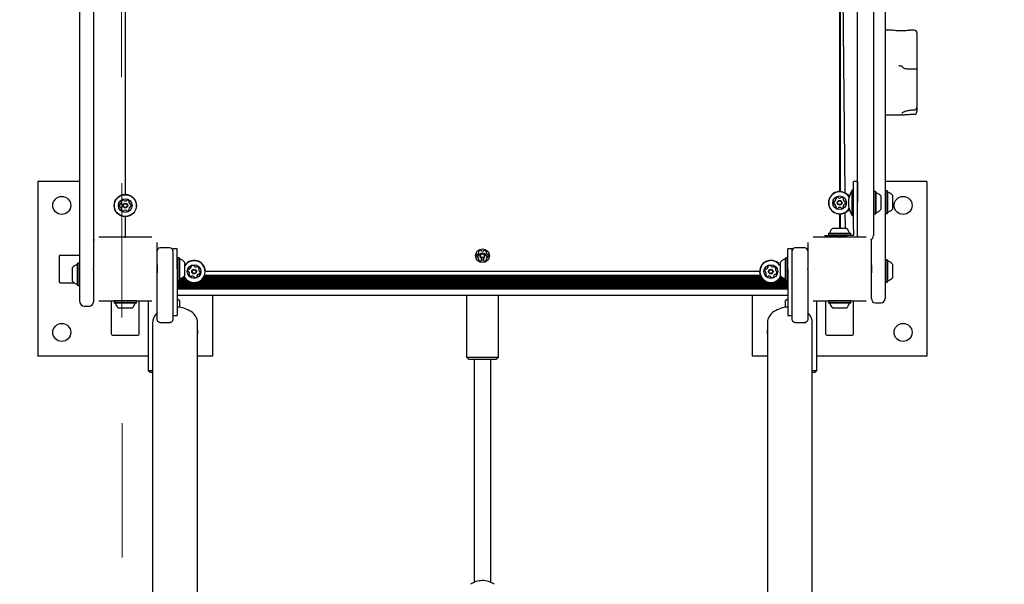
# Model space of a CAD drawing. Units: millimetres. Extents: x 5.9 to 17, y 4.9 to 17.2.
# Drawn here: x 12.3 to 13.2, y 11.7 to 12.2 of the extents above; entities that cross this region are included whole.
import ezdxf

# ---------------------------------------------------------------- set-up
doc = ezdxf.new("R2010")
doc.units = ezdxf.units.MM
doc.linetypes.add('HIDDEN', pattern=[0.1905, 0.127, -0.0635])
doc.styles.add('SLDTEXTSTYLE0', font='TXT', dxfattribs={"width": 0.75})
doc.dimstyles.new('SLDDIMSTYLE1', dxfattribs={"dimtxt": 0.15875, "dimasz": 0.08, "dimexe": 0, "dimexo": 0.0625, "dimgap": 0.039688, "dimtad": 2, "dimdec": 0, "dimlfac": 100, "dimrnd": 1e-09, "dimzin": 12, "dimdsep": 46, "dimtxsty": 'SLDTEXTSTYLE0', "dimblk1": 'DOT', "dimblk2": 'DOT', "dimsah": 1, "dimcen": 0.09, "dimse1": 1, "dimse2": 1, "dimadec": 0, "dimazin": 3, "dimtfac": 1, "dimtdec": 0, "dimtofl": 0, "dimtmove": 0, "dimatfit": 3, "dimldrblk": 'DOT', "dimfxl": 0, "dimfrac": 2, "dimtolj": 1, "dimtzin": 12, "dimarcsym": 0})

# ---------------------------------------------------------------- blocks, each defined once
blk = doc.blocks.new('_Dot')
at = {"color": 0, "linetype": 'ByBlock', "lineweight": -2}
blk.add_line((-0.5, 0), (-1, 0), dxfattribs=at)
at = {"color": 0, "linetype": 'ByBlock', "const_width": 0.5}
blk.add_lwpolyline([(-0.25, 0, 1), (0.25, 0, 1)], format="xyb", close=True, dxfattribs=at)
blk = doc.blocks.new('_D_3')
at = {"color": 7, "linetype": 'Continuous', "lineweight": 18}
blk.add_line((14.96347, 17.00045), (8.82221, 17.00045), dxfattribs=at)
at = {"color": 7, "linetype": 'Continuous', "lineweight": 18, "xscale": 0.08, "yscale": 0.08, "rotation": 180.0000000000004}
blk.add_blockref('_Dot', (8.82221, 17.00045), dxfattribs=at)
at = {"color": 7, "linetype": 'Continuous', "lineweight": 18, "xscale": 0.08, "yscale": 0.08}
blk.add_blockref('_Dot', (14.96347, 17.00045), dxfattribs=at)
at = {"color": 7, "linetype": 'Continuous', "lineweight": 18, "insert": (11.71689, 17.20509), "char_height": 0.15875, "attachment_point": 1, "style": 'SLDTEXTSTYLE0'}
blk.add_mtext('634', dxfattribs=at)
blk = doc.blocks.new('_D_10')
at = {"color": 7, "linetype": 'Continuous', "lineweight": 18}
blk.add_line((6.10406, 6.93797), (6.10406, 15.31607), dxfattribs=at)
at = {"color": 7, "linetype": 'Continuous', "lineweight": 18, "xscale": 0.08, "yscale": 0.08}
for p, rotation in [((6.10406, 15.31607, 0.30243), 90.00000000000031), ((6.10406, 6.93797, 0.30243), 270.0000000000003)]:
    blk.add_blockref('_Dot', p, dxfattribs=dict(at, rotation=rotation))
at = {"color": 7, "linetype": 'Continuous', "lineweight": 18, "insert": (5.89942, 10.95107), "char_height": 0.15875, "attachment_point": 1, "rotation": 90, "style": 'SLDTEXTSTYLE0'}
blk.add_mtext('838', dxfattribs=at)

msp = doc.modelspace()

# ---------------------------------------------------------------- linework, layer by layer
at = {"color": 7, "linetype": 'Continuous', "lineweight": 25}
for p, q in [((13.11147, 13.37828), (13.11147, 11.97628)), ((12.35047, 11.97305), (12.35047, 12.70005)), ((12.36347, 12.64905), (12.36347, 12.02921)), ((12.39347, 12.59847), (12.39347, 12.07462)), ((13.06847, 12.60113), (13.06847, 12.07728)), ((13.07357, 12.07597), (13.06857, 12.60113)), ((13.06897, 12.55924), (13.06897, 12.07727)), ((13.08547, 12.12198), (13.08547, 12.55644)), ((13.10047, 12.55644), (13.10047, 12.12198)), ((13.11707, 12.22978), (13.11147, 12.22978)), ((13.13897, 12.22978), (13.13581, 12.22978)), ((13.14147, 12.22728), (13.14147, 12.22641)), ((13.14147, 12.22641), (13.14147, 12.19255)), ((13.12913, 12.19384), (13.12683, 12.19596)), ((13.13854, 12.19296), (13.13724, 12.19292)), ((13.14147, 12.19255), (13.14147, 12.15769)), ((13.14147, 12.15769), (13.14147, 12.15701)), ((13.14147, 12.15701), (13.14147, 12.15289)), ((13.11147, 12.14978), (13.1269, 12.14978)), ((13.12776, 12.14984), (13.1269, 12.1498)), ((13.08547, 12.07998), (13.08547, 12.12198)), ((13.10047, 12.12198), (13.10047, 12.07998)), ((12.31097, 12.08671), (12.31097, 11.92171)), ((12.35047, 12.08671), (12.31097, 12.08671)), ((13.08547, 12.08671), (13.08147, 12.08671)), ((13.08147, 12.06771), (13.08147, 12.08671)), ((13.08547, 12.08671), (13.08547, 12.06771)), ((13.15097, 12.08671), (13.11147, 12.08671)), ((13.15097, 12.08671), (13.15097, 11.92171)), ((13.08147, 12.07871), (13.08037, 12.07871)), ((13.08037, 12.07131), (13.08037, 12.07871)), ((13.08547, 12.03571), (13.08547, 12.07998)), ((13.10047, 12.07998), (13.10047, 12.03571)), ((13.10072, 12.07728), (13.10047, 12.07703)), ((13.10047, 12.07703), (13.10047, 12.05638)), ((13.10242, 12.07728), (13.10072, 12.07728)), ((13.10072, 12.07728), (13.10072, 12.05613)), ((13.10267, 12.07703), (13.10242, 12.07728)), ((13.10242, 12.07728), (13.10242, 12.05613)), ((13.10267, 12.07703), (13.10267, 12.05638)), ((13.11172, 12.07786), (13.11147, 12.07761)), ((13.11342, 12.07786), (13.11172, 12.07786)), ((13.11172, 12.07786), (13.11172, 12.05671)), ((13.11367, 12.07761), (13.11342, 12.07786)), ((13.11342, 12.07786), (13.11342, 12.05671)), ((13.11367, 12.07761), (13.11367, 12.05696)), ((12.39397, 12.07461), (12.39397, 12.07469)), ((13.07787, 12.07354), (13.07659, 12.07418)), ((13.08037, 12.05471), (13.08037, 12.07131)), ((13.08147, 12.04158), (13.08147, 12.06771)), ((13.10747, 12.07321), (13.10747, 12.06021)), ((13.11847, 12.07378), (13.11847, 12.06078)), ((13.07673, 12.05935), (13.07785, 12.05992)), ((12.39347, 12.05347), (12.39347, 12.03421)), ((13.06847, 12.05613), (13.06847, 12.04271)), ((13.06897, 12.05615), (13.06897, 12.04271)), ((13.07389, 12.04271), (13.07375, 12.05755)), ((13.08037, 12.05471), (13.08147, 12.05471)), ((13.10047, 12.05638), (13.10072, 12.05613)), ((13.10072, 12.05613), (13.10242, 12.05613)), ((13.10242, 12.05613), (13.10267, 12.05638)), ((13.11147, 12.05696), (13.11172, 12.05671)), ((13.11172, 12.05671), (13.11342, 12.05671)), ((13.11342, 12.05671), (13.11367, 12.05696)), ((13.06197, 12.04271), (13.07497, 12.04271)), ((13.08147, 12.04158), (13.08147, 12.03934)), ((13.08547, 12.03934), (13.08547, 12.04158)), ((12.39297, 12.03421), (12.36847, 12.03421)), ((12.39297, 12.03421), (12.39397, 12.03421)), ((12.39299, 12.03419), (12.39297, 12.03421)), ((12.39351, 12.03421), (12.39347, 12.03471)), ((12.39397, 12.03421), (12.39395, 12.03419)), ((12.41847, 12.03421), (12.39397, 12.03421)), ((13.06797, 12.03421), (13.04347, 12.03421)), ((13.05447, 12.03571), (13.05447, 12.03421)), ((13.05447, 12.03571), (13.07347, 12.03571)), ((13.05814, 12.03791), (13.05789, 12.03766)), ((13.05789, 12.03766), (13.05789, 12.03596)), ((13.05789, 12.03766), (13.07904, 12.03766)), ((13.05789, 12.03596), (13.05814, 12.03571)), ((13.05789, 12.03596), (13.07904, 12.03596)), ((13.05814, 12.03791), (13.07879, 12.03791)), ((13.06797, 12.03421), (13.06897, 12.03421)), ((13.06799, 12.03419), (13.06797, 12.03421)), ((13.06897, 12.03421), (13.06895, 12.03419)), ((13.09347, 12.03421), (13.06897, 12.03421)), ((13.07347, 12.03571), (13.0755, 12.03571)), ((13.07773, 12.03571), (13.0755, 12.03571)), ((13.07997, 12.03571), (13.07773, 12.03571)), ((13.07904, 12.03766), (13.07879, 12.03791)), ((13.07879, 12.03571), (13.07904, 12.03596)), ((13.07904, 12.03596), (13.07904, 12.03766)), ((13.08147, 12.03571), (13.07997, 12.03571)), ((13.08147, 12.03934), (13.08147, 12.03711)), ((13.08147, 12.03711), (13.08147, 12.03571)), ((13.08547, 12.03711), (13.08547, 12.03934)), ((13.0978, 12.03171), (13.09847, 12.03171)), ((13.09847, 12.03197), (13.09787, 12.03196)), ((13.09847, 12.02921), (13.09847, 12.03204)), ((12.36347, 12.02921), (12.36347, 12.00471)), ((12.42347, 12.00471), (12.42347, 12.02921)), ((12.43547, 12.02421), (12.42647, 12.02421)), ((12.44247, 12.02321), (12.43847, 12.02321)), ((12.43847, 12.02121), (12.43847, 12.02321)), ((12.43847, 12.02121), (12.43847, 12.02021)), ((12.44247, 12.00421), (12.44247, 12.02321)), ((13.02347, 12.02321), (13.01947, 12.02321)), ((13.01947, 12.00421), (13.01947, 12.02321)), ((13.02347, 12.02121), (13.02347, 12.02321)), ((13.02347, 12.02021), (13.02347, 12.02121)), ((13.03547, 12.02421), (13.02647, 12.02421)), ((13.03847, 12.02921), (13.03847, 12.00471)), ((13.09847, 12.00471), (13.09847, 12.02921)), ((12.33097, 12.01621), (12.33097, 11.99221)), ((12.33197, 12.01721), (12.35047, 12.01721)), ((12.43847, 12.02021), (12.43847, 11.98521)), ((12.44272, 12.01478), (12.44247, 12.01453)), ((12.44442, 12.01478), (12.44272, 12.01478)), ((12.44272, 12.01478), (12.44272, 12.00421)), ((12.44467, 12.01453), (12.44442, 12.01478)), ((12.44442, 12.01478), (12.44442, 12.00421)), ((12.44467, 12.01453), (12.44467, 12.00421)), ((12.72967, 12.01487), (12.72967, 12.01291)), ((12.72967, 12.01291), (12.73227, 12.01291)), ((12.73227, 12.01291), (12.73227, 12.01487)), ((13.01752, 12.01478), (13.01727, 12.01453)), ((13.01727, 11.99388), (13.01727, 12.01453)), ((13.01922, 12.01478), (13.01752, 12.01478)), ((13.01752, 11.99363), (13.01752, 12.01478)), ((13.01947, 12.01453), (13.01922, 12.01478)), ((13.01922, 11.99363), (13.01922, 12.01478)), ((13.02347, 11.98521), (13.02347, 12.02021)), ((13.11172, 12.01286), (13.11147, 12.01261)), ((13.11342, 12.01286), (13.11172, 12.01286)), ((13.11172, 12.01286), (13.11172, 11.99171)), ((13.11367, 12.01261), (13.11342, 12.01286)), ((13.11342, 12.01286), (13.11342, 11.99171)), ((13.11367, 12.01261), (13.11367, 11.99196)), ((12.34347, 11.99255), (12.34347, 12.00555)), ((12.34852, 12.00962), (12.34827, 12.00937)), ((12.34827, 11.98872), (12.34827, 12.00937)), ((12.35022, 12.00962), (12.34852, 12.00962)), ((12.34852, 11.98847), (12.34852, 12.00962)), ((12.35047, 12.00937), (12.35022, 12.00962)), ((12.35022, 11.98847), (12.35022, 12.00962)), ((12.36347, 12.00371), (12.36347, 12.00471)), ((12.36347, 12.00471), (12.36349, 12.00469)), ((12.36349, 12.00373), (12.36347, 12.00371)), ((12.36347, 12.00371), (12.36347, 11.97921)), ((12.42345, 12.00469), (12.42347, 12.00471)), ((12.42347, 12.00371), (12.42345, 12.00373)), ((12.42362, 12.00796), (12.42347, 12.00796)), ((12.42347, 12.00471), (12.42347, 12.00371)), ((12.42347, 11.97921), (12.42347, 12.00371)), ((12.44247, 12.00421), (12.44247, 11.96015)), ((12.44272, 12.00421), (12.44272, 11.99363)), ((12.44442, 12.00421), (12.44442, 11.99363)), ((12.44467, 12.00421), (12.44467, 11.99388)), ((12.44947, 12.01071), (12.44947, 12.00421)), ((12.44947, 12.00421), (12.44947, 11.99771)), ((13.01247, 11.99771), (13.01247, 12.01071)), ((13.01947, 12.00421), (13.01947, 11.96015)), ((13.03847, 12.00371), (13.03847, 12.00471)), ((13.03847, 12.00471), (13.03849, 12.00469)), ((13.03849, 12.00373), (13.03847, 12.00371)), ((13.03847, 12.00371), (13.03847, 11.97921)), ((13.09845, 12.00469), (13.09847, 12.00471)), ((13.09847, 12.00371), (13.09845, 12.00373)), ((13.09862, 12.00796), (13.09847, 12.00796)), ((13.09847, 12.00471), (13.09847, 12.00371)), ((13.09847, 11.97921), (13.09847, 12.00371)), ((13.11847, 12.00878), (13.11847, 11.99578)), ((12.42347, 12.00046), (12.42362, 12.00046)), ((12.44247, 11.99388), (12.44272, 11.99363)), ((12.44248, 11.99387), (12.44247, 11.99387)), ((12.45239, 11.99306), (12.44247, 11.99306)), ((12.44272, 11.99363), (12.44442, 11.99363)), ((12.44442, 11.99363), (12.44467, 11.99388)), ((12.45137, 11.99387), (12.44465, 11.99387)), ((12.45059, 11.99466), (12.44473, 11.99466)), ((12.44993, 11.99547), (12.44648, 11.99547)), ((12.44941, 11.99626), (12.44783, 11.99626)), ((12.44897, 11.99707), (12.44884, 11.99707)), ((12.99739, 11.99306), (12.46455, 11.99306)), ((12.99637, 11.99387), (12.46557, 11.99387)), ((12.99559, 11.99466), (12.46635, 11.99466)), ((12.99493, 11.99547), (12.46701, 11.99547)), ((12.99441, 11.99626), (12.46753, 11.99626)), ((12.99397, 11.99707), (12.46797, 11.99707)), ((12.99362, 11.99786), (12.46832, 11.99786)), ((12.99289, 12.00171), (12.46904, 12.00171)), ((13.01947, 11.99306), (13.00955, 11.99306)), ((13.01728, 11.99387), (13.01057, 11.99387)), ((13.01721, 11.99466), (13.01135, 11.99466)), ((13.01546, 11.99547), (13.01201, 11.99547)), ((13.01411, 11.99626), (13.01253, 11.99626)), ((13.0131, 11.99707), (13.01297, 11.99707)), ((13.01727, 11.99388), (13.01752, 11.99363)), ((13.01752, 11.99363), (13.01922, 11.99363)), ((13.01922, 11.99363), (13.01947, 11.99388)), ((13.01947, 11.99387), (13.01945, 11.99387)), ((13.09847, 12.00046), (13.09862, 12.00046)), ((12.33197, 11.99121), (12.34495, 11.99121)), ((12.34827, 11.98872), (12.34852, 11.98847)), ((12.34852, 11.98847), (12.35022, 11.98847)), ((12.35022, 11.98847), (12.35047, 11.98872)), ((12.43847, 11.98521), (12.43847, 11.98311)), ((12.4537, 11.99227), (12.44247, 11.99227)), ((12.45587, 11.99146), (12.44247, 11.99146)), ((13.01947, 11.99067), (12.44247, 11.99067)), ((13.01947, 11.98986), (12.44247, 11.98986)), ((13.01947, 11.98907), (12.44247, 11.98907)), ((13.01947, 11.98826), (12.44247, 11.98826)), ((13.01947, 11.98747), (12.44247, 11.98747)), ((13.01947, 11.98666), (12.44247, 11.98666)), ((13.01947, 11.98587), (12.44247, 11.98587)), ((13.01947, 11.98506), (12.44247, 11.98506)), ((13.00087, 11.99146), (12.46107, 11.99146)), ((12.9987, 11.99227), (12.46324, 11.99227)), ((13.01947, 11.99146), (13.00607, 11.99146)), ((13.01947, 11.99227), (13.00824, 11.99227)), ((13.02347, 11.98311), (13.02347, 11.98521)), ((13.11147, 11.99196), (13.11172, 11.99171)), ((13.11172, 11.99171), (13.11342, 11.99171)), ((13.11342, 11.99171), (13.11367, 11.99196)), ((12.36347, 11.97921), (12.36347, 11.97305)), ((12.42347, 11.95971), (12.42347, 11.97921)), ((12.43847, 11.98311), (12.43847, 11.95971)), ((13.01947, 11.97921), (12.44247, 11.97921)), ((12.44497, 11.97417), (12.44247, 11.97561)), ((12.47597, 11.97921), (12.47597, 11.92171)), ((12.71597, 11.97921), (12.71597, 11.92071)), ((12.74597, 11.92071), (12.74597, 11.97921)), ((12.98597, 11.97921), (12.98597, 11.92171)), ((13.01947, 11.97561), (13.01697, 11.97417)), ((13.02347, 11.95971), (13.02347, 11.98311)), ((13.03847, 11.97921), (13.03847, 11.95971)), ((13.09847, 11.97628), (13.09847, 11.97921)), ((12.35447, 11.96905), (12.35947, 11.96905)), ((12.36847, 11.97421), (12.39297, 11.97421)), ((12.38047, 11.94271), (12.38047, 11.97421)), ((12.38314, 11.97421), (12.38289, 11.97396)), ((12.38289, 11.97396), (12.38289, 11.97226)), ((12.40404, 11.97396), (12.38289, 11.97396)), ((12.38289, 11.97226), (12.38314, 11.97201)), ((12.40404, 11.97226), (12.38289, 11.97226)), ((12.40379, 11.97201), (12.38314, 11.97201)), ((12.39997, 11.96721), (12.38697, 11.96721)), ((12.39297, 11.97421), (12.39299, 11.97423)), ((12.39397, 11.97421), (12.39297, 11.97421)), ((12.39395, 11.97423), (12.39397, 11.97421)), ((12.39397, 11.97421), (12.41847, 11.97421)), ((12.40404, 11.97396), (12.40379, 11.97421)), ((12.40379, 11.97201), (12.40404, 11.97226)), ((12.40404, 11.97226), (12.40404, 11.97396)), ((12.40647, 11.94271), (12.40647, 11.97421)), ((12.41504, 11.97421), (12.41497, 11.97417)), ((12.41497, 11.97417), (12.41497, 11.90821)), ((12.44497, 11.96786), (12.44497, 11.97417)), ((13.01697, 11.97417), (13.01697, 11.96786)), ((13.04347, 11.97421), (13.06797, 11.97421)), ((13.04697, 11.97417), (13.0469, 11.97421)), ((13.04697, 11.90821), (13.04697, 11.97417)), ((13.05547, 11.94271), (13.05547, 11.97421)), ((13.05814, 11.97421), (13.05789, 11.97396)), ((13.05789, 11.97396), (13.05789, 11.97226)), ((13.07904, 11.97396), (13.05789, 11.97396)), ((13.05789, 11.97226), (13.05814, 11.97201)), ((13.07904, 11.97226), (13.05789, 11.97226)), ((13.07879, 11.97201), (13.05814, 11.97201)), ((13.07497, 11.96721), (13.06197, 11.96721)), ((13.06797, 11.97421), (13.06799, 11.97423)), ((13.06897, 11.97421), (13.06797, 11.97421)), ((13.06895, 11.97423), (13.06897, 11.97421)), ((13.06897, 11.97421), (13.09347, 11.97421)), ((13.07904, 11.97396), (13.07879, 11.97421)), ((13.07879, 11.97201), (13.07904, 11.97226)), ((13.07904, 11.97226), (13.07904, 11.97396)), ((13.08147, 11.94271), (13.08147, 11.97421)), ((13.10247, 11.97228), (13.10747, 11.97228)), ((12.42347, 11.95718), (12.42347, 11.95971)), ((12.43847, 11.95971), (12.43847, 11.95718)), ((13.02347, 11.95718), (13.02347, 11.95971)), ((13.03847, 11.95971), (13.03847, 11.95718)), ((12.41927, 11.95321), (12.41927, 10.30521)), ((12.42647, 11.95357), (12.43547, 11.95357)), ((12.46167, 10.30521), (12.46167, 11.95321)), ((13.00027, 11.95321), (13.00027, 10.30521)), ((13.02647, 11.95357), (13.03547, 11.95357)), ((13.04267, 10.30521), (13.04267, 11.95321)), ((12.38147, 11.94171), (12.40547, 11.94171)), ((13.05647, 11.94171), (13.08047, 11.94171)), ((12.41497, 11.92171), (12.31097, 11.92171)), ((12.47597, 11.92171), (12.46167, 11.92171)), ((12.71597, 11.92071), (12.71797, 11.91871)), ((12.71597, 11.92071), (12.74597, 11.92071)), ((12.74397, 11.91871), (12.71797, 11.91871)), ((12.72297, 11.91871), (12.72297, 11.70808)), ((12.73897, 11.70808), (12.73897, 11.91871)), ((12.74397, 11.91871), (12.74597, 11.92071)), ((13.00027, 11.92171), (12.98597, 11.92171)), ((13.15097, 11.92171), (13.04697, 11.92171)), ((12.41497, 11.90821), (12.41697, 11.90621)), ((12.41497, 11.90821), (12.41927, 11.90821)), ((12.41927, 11.90621), (12.41697, 11.90621)), ((13.04267, 11.90821), (13.04697, 11.90821)), ((13.04497, 11.90621), (13.04267, 11.90621)), ((13.04497, 11.90621), (13.04697, 11.90821)), ((12.73132, 11.70967), (12.73068, 11.70967))]:
    msp.add_line(p, q, dxfattribs=at)
at = {"color": 7, "linetype": 'HIDDEN', "lineweight": 18}
msp.add_line((12.39127, 11.05039), (12.3887, 13.35411), dxfattribs=at)
at = {"color": 7, "linetype": 'Continuous', "lineweight": 25, "flags": 128}
for points in [[(13.13724, 12.19292), (13.13587, 12.1929), (13.1345, 12.19293), (13.1332, 12.193), (13.132, 12.19311), (13.13096, 12.19325), (13.13012, 12.19343), (13.1295, 12.19363), (13.12913, 12.19384)], [(13.08576, 12.03421), (13.08555, 12.03493), (13.08547, 12.03571)], [(12.72742, 12.02091), (12.72822, 12.02147), (12.7291, 12.02188)], [(12.73283, 12.02188), (12.73372, 12.02147), (12.73452, 12.02091)], [(12.72556, 12.01574), (12.72547, 12.01671), (12.72556, 12.01768)], [(12.7291, 12.01153), (12.72822, 12.01195), (12.72742, 12.01251)], [(12.73452, 12.01251), (12.73372, 12.01195), (12.73283, 12.01153)], [(12.73638, 12.01768), (12.73647, 12.01671), (12.73638, 12.01574)], [(12.42362, 12.00796), (12.4236, 12.00778), (12.42358, 12.00724), (12.42357, 12.00641), (12.42356, 12.00537), (12.42355, 12.00421), (12.42356, 12.00305), (12.42357, 12.002), (12.42358, 12.00117), (12.4236, 12.00064), (12.42362, 12.00046), (12.42364, 12.00064), (12.42366, 12.00117), (12.42367, 12.002), (12.42368, 12.00305), (12.42368, 12.00421), (12.42368, 12.00537), (12.42367, 12.00641), (12.42366, 12.00724), (12.42364, 12.00778), (12.42362, 12.00796)], [(12.42362, 12.00628), (12.42361, 12.00613), (12.42359, 12.00568), (12.42359, 12.005), (12.42358, 12.00421), (12.42359, 12.00341), (12.42359, 12.00274), (12.42361, 12.00229), (12.42362, 12.00213), (12.42363, 12.00229), (12.42364, 12.00274), (12.42365, 12.00341), (12.42366, 12.00421), (12.42365, 12.005), (12.42364, 12.00568), (12.42363, 12.00613), (12.42362, 12.00628)], [(13.09862, 12.00796), (13.0986, 12.00778), (13.09858, 12.00724), (13.09857, 12.00641), (13.09856, 12.00537), (13.09855, 12.00421), (13.09856, 12.00305), (13.09857, 12.002), (13.09858, 12.00117), (13.0986, 12.00064), (13.09862, 12.00046), (13.09864, 12.00064), (13.09866, 12.00117), (13.09867, 12.002), (13.09868, 12.00305), (13.09868, 12.00421), (13.09868, 12.00537), (13.09867, 12.00641), (13.09866, 12.00724), (13.09864, 12.00778), (13.09862, 12.00796)], [(13.09862, 12.00628), (13.09861, 12.00613), (13.09859, 12.00568), (13.09859, 12.005), (13.09858, 12.00421), (13.09859, 12.00341), (13.09859, 12.00274), (13.09861, 12.00229), (13.09862, 12.00213), (13.09863, 12.00229), (13.09864, 12.00274), (13.09865, 12.00341), (13.09866, 12.00421), (13.09865, 12.005), (13.09864, 12.00568), (13.09863, 12.00613), (13.09862, 12.00628)]]:
    msp.add_lwpolyline(points, dxfattribs=at)
at = {"color": 7, "linetype": 'Continuous', "lineweight": 25}
for centre, radius in [((12.33347, 12.06421), 0.0085), ((12.39347, 12.06405), 0.01058), ((12.39347, 12.06405), 0.01032), ((12.39347, 12.06405), 0.0065), ((13.06847, 12.06671), 0.0065), ((13.06847, 12.06671), 0.00225), ((13.06847, 12.06671), 0.00175), ((13.12847, 12.06421), 0.0085), ((12.39347, 12.06405), 0.00225), ((12.39347, 12.06405), 0.00175), ((12.73097, 12.01671), 0.0065), ((12.73097, 12.01671), 0.00225), ((12.73097, 12.01671), 0.00175), ((12.45847, 12.00171), 0.0065), ((12.45847, 12.00171), 0.0022), ((12.45847, 12.00171), 0.0017), ((13.00347, 12.00171), 0.0065), ((13.00347, 12.00171), 0.0022), ((13.00347, 12.00171), 0.0017), ((12.33347, 11.94421), 0.0085), ((13.12847, 11.94421), 0.0085)]:
    msp.add_circle(centre, radius, dxfattribs=at)
for centre, radius, start, end in [((13.13897, 12.22728), 0.0025, 0, 90), ((13.13897, 12.15701), 0.0025, 268.96788, 0), ((13.13897, 12.15289), 0.0025, 269.61896, 0), ((13.06847, 12.06671), 0.01058, 31.53035, 328.46965), ((13.06847, 12.06671), 0.01033, 30.16406, 329.83594), ((13.09855, 12.06671), 0.02178, 146.56918, 213.43082), ((13.11417, 12.07706), 0.0005, 180, 253.46773), ((12.3902, 12.06791), 0.00042, 145.67331, 225), ((12.39191, 12.06674), 0.0025, 94.32669, 145.67331), ((12.3896, 12.06732), 0.00042, 355.67331, 45), ((12.39176, 12.06881), 0.00042, 15, 94.32669), ((12.39257, 12.06903), 0.00042, 195, 244.32669), ((12.39347, 12.07091), 0.0025, 244.32669, 295.67331), ((12.39437, 12.06903), 0.00042, 295.67331, 345), ((12.39518, 12.06881), 0.00042, 85.67331, 165), ((12.39502, 12.06674), 0.0025, 34.32669, 85.67331), ((12.39734, 12.06732), 0.00042, 135, 184.32669), ((12.39674, 12.06791), 0.00042, 315, 34.32669), ((13.06536, 12.06671), 0.0025, 154.32669, 205.67331), ((13.06348, 12.06761), 0.00042, 75, 154.32669), ((13.0637, 12.06842), 0.00042, 255, 304.32669), ((13.06253, 12.07014), 0.0025, 304.32669, 355.67331), ((13.0652, 12.07058), 0.00042, 145.67331, 225), ((13.06691, 12.0694), 0.0025, 94.32669, 145.67331), ((13.0646, 12.06998), 0.00042, 355.67331, 45), ((13.06676, 12.07148), 0.00042, 15, 94.32669), ((13.06757, 12.07169), 0.00042, 195, 244.32669), ((13.06847, 12.07357), 0.0025, 244.32669, 295.67331), ((13.06937, 12.07169), 0.00042, 295.67331, 345), ((13.07018, 12.07148), 0.00042, 85.67331, 165), ((13.07002, 12.0694), 0.0025, 34.32669, 85.67331), ((13.07234, 12.06998), 0.00042, 135, 184.32669), ((13.07441, 12.07014), 0.0025, 184.32669, 235.67331), ((13.07174, 12.07058), 0.00042, 315, 34.32669), ((13.07324, 12.06842), 0.00042, 235.67331, 285), ((13.07345, 12.06761), 0.00042, 25.67331, 105), ((13.07158, 12.06671), 0.0025, 334.32669, 25.67331), ((13.10317, 12.07649), 0.0005, 180, 253.4712), ((13.10027, 12.06671), 0.0097, 42.05852, 73.4712), ((13.11127, 12.06728), 0.0097, 42.06266, 73.46773), ((12.39036, 12.06405), 0.0025, 154.32669, 205.67331), ((12.38848, 12.06495), 0.00042, 75, 154.32669), ((12.38848, 12.06315), 0.00042, 205.67331, 285), ((12.3887, 12.06576), 0.00042, 255, 304.32669), ((12.3887, 12.06233), 0.00042, 55.67331, 105), ((12.38753, 12.06748), 0.0025, 304.32669, 355.67331), ((12.38753, 12.06062), 0.0025, 4.32669, 55.67331), ((12.3902, 12.06018), 0.00042, 135, 214.32669), ((12.39191, 12.06135), 0.0025, 214.32669, 265.67331), ((12.3896, 12.06077), 0.00042, 315, 4.32669), ((12.39176, 12.05928), 0.00042, 265.67331, 345), ((12.39257, 12.05906), 0.00042, 115.67331, 165), ((12.39347, 12.05719), 0.0025, 64.32669, 115.67331), ((12.39437, 12.05906), 0.00042, 15, 64.32669), ((12.39518, 12.05928), 0.00042, 195, 274.32669), ((12.39502, 12.06135), 0.0025, 274.32669, 325.67331), ((12.39941, 12.06748), 0.0025, 184.32669, 235.67331), ((12.39941, 12.06062), 0.0025, 124.32669, 175.67331), ((12.39734, 12.06077), 0.00042, 175.67331, 225), ((12.39674, 12.06018), 0.00042, 325.67331, 45), ((12.39824, 12.06576), 0.00042, 235.67331, 285), ((12.39824, 12.06233), 0.00042, 75, 124.32669), ((12.39845, 12.06495), 0.00042, 25.67331, 105), ((12.39845, 12.06315), 0.00042, 255, 334.32669), ((12.39658, 12.06405), 0.0025, 334.32669, 25.67331), ((13.06348, 12.06581), 0.00042, 205.67331, 285), ((13.0637, 12.065), 0.00042, 55.67331, 105), ((13.06253, 12.06328), 0.0025, 4.32669, 55.67331), ((13.0652, 12.06284), 0.00042, 135, 214.32669), ((13.06691, 12.06402), 0.0025, 214.32669, 265.67331), ((13.0646, 12.06344), 0.00042, 315, 4.32669), ((13.06676, 12.06194), 0.00042, 265.67331, 345), ((13.06757, 12.06172), 0.00042, 115.67331, 165), ((13.06847, 12.05985), 0.0025, 64.32669, 115.67331), ((13.06937, 12.06172), 0.00042, 15, 64.32669), ((13.07018, 12.06194), 0.00042, 195, 274.32669), ((13.07002, 12.06402), 0.0025, 274.32669, 325.67331), ((13.07441, 12.06328), 0.0025, 124.32669, 175.67331), ((13.07234, 12.06344), 0.00042, 175.67331, 225), ((13.07174, 12.06284), 0.00042, 325.67331, 45), ((13.07324, 12.065), 0.00042, 75, 124.32669), ((13.07345, 12.06581), 0.00042, 255, 334.32669), ((13.10027, 12.06671), 0.0097, 286.5288, 317.94148), ((13.11127, 12.06728), 0.0097, 286.53227, 317.93734), ((13.10317, 12.05693), 0.0005, 106.5288, 180), ((13.11417, 12.0575), 0.0005, 106.53227, 180), ((13.06847, 12.03551), 0.0097, 132.06266, 163.46773), ((13.06847, 12.03551), 0.0097, 16.53227, 47.93734), ((12.36747, 12.03305), 0.004, 180, 206.85187), ((13.05869, 12.03841), 0.0005, 270, 343.46773), ((13.07825, 12.03841), 0.0005, 196.53227, 270), ((13.08047, 12.03671), 0.005, 330, 0.00001), ((13.09647, 12.03571), 0.004, 287.68756, 0.00001), ((12.42647, 12.02121), 0.003, 90, 180), ((12.43547, 12.02121), 0.003, 0, 90), ((12.72941, 12.0194), 0.0025, 94.32669, 145.67331), ((12.72926, 12.02148), 0.00042, 15, 94.32669), ((12.73007, 12.02169), 0.00042, 195, 244.32669), ((12.73097, 12.02357), 0.0025, 244.32669, 295.67331), ((12.73187, 12.02169), 0.00042, 295.67331, 345), ((12.73268, 12.02148), 0.00042, 85.67331, 165), ((12.73252, 12.0194), 0.0025, 34.32669, 85.67331), ((13.02647, 12.02121), 0.003, 90, 180), ((13.03547, 12.02121), 0.003, 0, 90), ((12.33197, 12.01621), 0.001, 90, 180), ((12.44517, 12.01399), 0.0005, 180, 253.46773), ((12.44227, 12.00421), 0.0097, 42.06266, 73.46773), ((12.45847, 12.00171), 0.01058, 205.51828, 105.87064), ((12.45847, 12.00171), 0.01033, 205.05052, 105.87064), ((12.45847, 12.00171), 0.01058, 105.87064, 148.32757), ((12.45847, 12.00171), 0.01033, 105.87064, 150.65337), ((12.72786, 12.01671), 0.0025, 154.32669, 205.67331), ((12.72598, 12.01761), 0.00042, 75, 154.32669), ((12.72598, 12.01581), 0.00042, 205.67331, 285), ((12.7262, 12.01842), 0.00042, 255, 304.32669), ((12.7262, 12.015), 0.00042, 55.67331, 105), ((12.73097, 12.01421), 0.00475, 14.31167, 165.694), ((12.72503, 12.02014), 0.0025, 304.32669, 355.67331), ((12.72503, 12.01328), 0.0025, 4.32669, 55.67331), ((12.7277, 12.02058), 0.00042, 145.67331, 225), ((12.7277, 12.01284), 0.00042, 135, 214.32669), ((12.72941, 12.01402), 0.0025, 214.32669, 265.67331), ((12.7271, 12.01998), 0.00042, 355.67331, 45), ((12.7271, 12.01344), 0.00042, 315, 4.32669), ((12.72926, 12.01194), 0.00042, 265.67331, 345), ((12.73007, 12.01172), 0.00042, 115.67331, 165), ((12.73097, 12.00985), 0.0025, 64.32669, 115.67331), ((12.73187, 12.01172), 0.00042, 15, 64.32669), ((12.73268, 12.01194), 0.00042, 195, 274.32669), ((12.73252, 12.01402), 0.0025, 274.32669, 325.67331), ((12.73484, 12.01998), 0.00042, 135, 184.32669), ((12.73691, 12.02014), 0.0025, 184.32669, 235.67331), ((12.73691, 12.01328), 0.0025, 124.32669, 175.67331), ((12.73484, 12.01344), 0.00042, 175.67331, 225), ((12.73424, 12.02058), 0.00042, 315, 34.32669), ((12.73424, 12.01284), 0.00042, 325.67331, 45), ((12.73574, 12.01842), 0.00042, 235.67331, 285), ((12.73574, 12.015), 0.00042, 75, 124.32669), ((12.73595, 12.01761), 0.00042, 25.67331, 105), ((12.73595, 12.01581), 0.00042, 255, 334.32669), ((12.73408, 12.01671), 0.0025, 334.32669, 25.67331), ((13.00347, 12.00171), 0.01058, 105.87064, 334.48173), ((13.00347, 12.00171), 0.01033, 105.87064, 334.94949), ((13.00347, 12.00171), 0.01058, 31.26282, 105.87064), ((13.00347, 12.00171), 0.01033, 29.34663, 105.87064), ((13.01967, 12.00421), 0.0097, 106.53227, 137.93734), ((13.01677, 12.01399), 0.0005, 286.53227, 0), ((13.11417, 12.01206), 0.0005, 180, 253.46773), ((12.35067, 11.99905), 0.0097, 106.53227, 137.93734), ((12.34777, 12.00883), 0.0005, 286.53227, 0), ((12.32408, 12.00421), 0.09952, 359.17688, 0.82312), ((12.45514, 12.00255), 0.00252, 139.30564, 192.43569), ((12.45359, 12.00388), 0.000481, 60.87064, 139.31129), ((12.45406, 12.00472), 0.000481, 240.82527, 289.30564), ((12.45339, 12.00664), 0.00252, 289.31139, 342.43564), ((12.45615, 12.00652), 0.000481, 132.43595, 210.87409), ((12.45533, 12.00602), 0.000481, 342.42999, 30.87064), ((12.45753, 12.00501), 0.00252, 79.30554, 132.43574), ((12.45791, 12.00702), 0.000481, 0.87064, 79.30533), ((12.45887, 12.00703), 0.000481, 180.86719, 229.30564), ((12.4602, 12.00857), 0.00252, 229.28943, 282.44469), ((12.46064, 12.00658), 0.000481, 282.46573, 330.87064), ((12.46148, 12.00612), 0.000481, 72.42999, 150.91601), ((12.46086, 12.00417), 0.00252, 19.30559, 72.43564), ((12.46528, 12.00364), 0.00252, 169.31655, 222.43564), ((12.46328, 12.00402), 0.000481, 120.85748, 169.30554), ((12.46278, 12.00485), 0.000481, 300.87064, 19.27148), ((13.00014, 12.00255), 0.00252, 139.30564, 192.43569), ((12.99859, 12.00388), 0.000481, 60.87064, 139.31129), ((12.99906, 12.00472), 0.000481, 240.82527, 289.30564), ((12.99839, 12.00664), 0.00252, 289.31139, 342.43564), ((13.00115, 12.00652), 0.000481, 132.43595, 210.87409), ((13.00033, 12.00602), 0.000481, 342.42999, 30.87064), ((13.00253, 12.00501), 0.00252, 79.30554, 132.43574), ((13.00291, 12.00702), 0.000481, 0.87064, 79.30533), ((13.00387, 12.00703), 0.000481, 180.86719, 229.30564), ((13.0052, 12.00857), 0.00252, 229.28943, 282.44469), ((13.00564, 12.00658), 0.000481, 282.46573, 330.87064), ((13.00648, 12.00612), 0.000481, 72.42999, 150.91601), ((13.00586, 12.00417), 0.00252, 19.30559, 72.43564), ((13.01028, 12.00364), 0.00252, 169.31655, 222.43564), ((13.00828, 12.00402), 0.000481, 120.85748, 169.30554), ((13.00778, 12.00485), 0.000481, 300.87064, 19.27148), ((12.99908, 12.00421), 0.09952, 359.17688, 0.82312), ((13.11127, 12.00228), 0.0097, 42.06266, 73.46773), ((12.44517, 11.99443), 0.0005, 106.53227, 180), ((12.44227, 12.00421), 0.0097, 286.53227, 317.93734), ((12.45315, 12.00211), 0.000481, 192.4698, 270.8838), ((12.45316, 12.00115), 0.000481, 42.49285, 90.87064), ((12.45166, 11.99977), 0.00252, 349.3056, 42.43564), ((12.45415, 11.99857), 0.000481, 120.87409, 199.33576), ((12.45608, 11.99924), 0.00252, 199.30564, 252.43564), ((12.45366, 11.99939), 0.000481, 300.87064, 349.30564), ((12.45546, 11.9973), 0.000481, 252.42999, 330.87064), ((12.4563, 11.99683), 0.000481, 102.43574, 150.91601), ((12.45674, 11.99484), 0.00252, 49.30554, 102.42991), ((12.45807, 11.99639), 0.000481, 0.86719, 49.31077), ((12.45903, 11.9964), 0.000481, 180.87064, 259.30564), ((12.45941, 11.9984), 0.00252, 259.3056, 312.43564), ((12.46078, 11.9969), 0.000481, 312.43542, 30.87064), ((12.46161, 11.99739), 0.000481, 162.43051, 210.87409), ((12.46355, 11.99678), 0.00252, 109.31137, 162.43574), ((12.46288, 11.9987), 0.000481, 60.87064, 109.30554), ((12.46335, 11.99954), 0.000481, 240.82527, 319.31129), ((12.46378, 12.00227), 0.000481, 222.43542, 270.87064), ((12.4618, 12.00087), 0.00252, 319.30564, 12.4414), ((12.46379, 12.00131), 0.000481, 12.43564, 90.86719), ((12.99815, 12.00211), 0.000481, 192.4698, 270.8838), ((12.99816, 12.00115), 0.000481, 42.49285, 90.87064), ((12.99666, 11.99977), 0.00252, 349.3056, 42.43564), ((12.99915, 11.99857), 0.000481, 120.87409, 199.33576), ((13.00108, 11.99924), 0.00252, 199.30564, 252.43564), ((12.99866, 11.99939), 0.000481, 300.87064, 349.30564), ((13.00046, 11.9973), 0.000481, 252.42999, 330.87064), ((13.0013, 11.99683), 0.000481, 102.43574, 150.91601), ((13.00174, 11.99484), 0.00252, 49.30554, 102.42991), ((13.00307, 11.99639), 0.000481, 0.86719, 49.31077), ((13.00403, 11.9964), 0.000481, 180.87064, 259.30564), ((13.00441, 11.9984), 0.00252, 259.3056, 312.43564), ((13.00578, 11.9969), 0.000481, 312.43542, 30.87064), ((13.00661, 11.99739), 0.000481, 162.43051, 210.87409), ((13.00855, 11.99678), 0.00252, 109.31137, 162.43574), ((13.00788, 11.9987), 0.000481, 60.87064, 109.30554), ((13.00835, 11.99954), 0.000481, 240.82527, 319.31129), ((13.00878, 12.00227), 0.000481, 222.43542, 270.87064), ((13.0068, 12.00087), 0.00252, 319.30564, 12.4414), ((13.00879, 12.00131), 0.000481, 12.43564, 90.86719), ((13.01967, 12.00421), 0.0097, 222.06266, 253.46773), ((13.01677, 11.99443), 0.0005, 0, 73.46773), ((13.11127, 12.00228), 0.0097, 286.53227, 317.93734), ((12.33197, 11.99221), 0.001, 180, 270), ((12.35067, 11.99905), 0.0097, 222.06266, 253.46773), ((12.34777, 11.98927), 0.0005, 0, 73.46773), ((13.11417, 11.9925), 0.0005, 106.53227, 180), ((13.10247, 11.97628), 0.004, 180, 270), ((13.10747, 11.97628), 0.004, 270, 0), ((12.35447, 11.97305), 0.004, 180, 270), ((12.35947, 11.97305), 0.004, 270, 0), ((12.38369, 11.97151), 0.0005, 16.53227, 90), ((12.39347, 11.97441), 0.0097, 196.53227, 227.93734), ((12.39347, 11.97441), 0.0097, 312.06266, 343.46773), ((12.40325, 11.97151), 0.0005, 90, 163.46773), ((12.44047, 11.93921), 0.029, 58.2499, 86.04552), ((13.02147, 11.93921), 0.029, 93.95448, 121.7501), ((13.05869, 11.97151), 0.0005, 16.53227, 90), ((13.06847, 11.97441), 0.0097, 196.53227, 227.93734), ((13.06847, 11.97441), 0.0097, 312.06266, 343.46773), ((13.07825, 11.97151), 0.0005, 90, 163.46773), ((12.43181, 11.95321), 0.01254, 131.67984, 180), ((12.44913, 11.95321), 0.01254, 0, 58.2499), ((13.01281, 11.95321), 0.01254, 121.7501, 180), ((13.03013, 11.95321), 0.01254, 0, 48.32016), ((12.38147, 11.94271), 0.001, 180, 270), ((12.40547, 11.94271), 0.001, 270, 0), ((12.45347, 11.94421), 0.0085, 344.73227, 15.26773), ((13.00847, 11.94421), 0.0085, 164.73227, 195.26773), ((13.05647, 11.94271), 0.001, 180, 270), ((13.08047, 11.94271), 0.001, 270, 0), ((12.73097, 11.68921), 0.0205, 90.81266, 123.96692), ((12.73097, 11.68921), 0.0205, 56.03146, 90.81266)]:
    msp.add_arc(centre, radius, start, end, dxfattribs=at)
msp.add_ellipse((13.13897, 12.19255), major_axis=(0.0025, 0), ratio=0.163498, start_param=0, end_param=1.744658, dxfattribs=at)
for points, knots in [([(13.13581, 12.22975), (13.1356, 12.22975), (13.13522, 12.22976), (13.13408, 12.22961), (13.13247, 12.22942), (13.12999, 12.22917), (13.12668, 12.22904), (13.12333, 12.22914), (13.12036, 12.22942), (13.11813, 12.22972), (13.11741, 12.22975), (13.11707, 12.22977)], [0, 0, 0, 0, 0.086728, 0.160585, 0.234401, 0.364311, 0.491657, 0.620125, 0.750438, 0.88233, 1, 1, 1, 1]), ([(13.12436, 12.1963), (13.12437, 12.1963), (13.12441, 12.1963), (13.12473, 12.1963), (13.12533, 12.19627), (13.12605, 12.1962), (13.12661, 12.19609), (13.12676, 12.196), (13.12683, 12.19596)], [0, 0, 0, 0, 0.007057, 0.03566, 0.277662, 0.518826, 0.759402, 1, 1, 1, 1]), ([(13.12732, 12.15161), (13.12732, 12.15161), (13.1273, 12.15158), (13.12744, 12.15171), (13.12778, 12.15195), (13.12841, 12.15231), (13.12933, 12.15275), (13.13053, 12.15322), (13.13199, 12.15368), (13.13363, 12.15407), (13.13541, 12.15435), (13.1372, 12.15451), (13.13838, 12.15451), (13.13892, 12.1545)], [0, 0, 0, 0, 0.016373, 0.079577, 0.157482, 0.248401, 0.348507, 0.455444, 0.566236, 0.677631, 0.790648, 0.90248, 1, 1, 1, 1]), ([(13.12776, 12.14981), (13.12813, 12.14983), (13.12896, 12.14988), (13.13049, 12.15001), (13.13227, 12.15015), (13.13417, 12.15028), (13.13613, 12.15036), (13.13774, 12.1504), (13.13868, 12.15039), (13.13895, 12.15038)], [0, 0, 0, 0, 0.1342438, 0.3041911, 0.4674164, 0.6260616, 0.7824185, 0.9371388, 1, 1, 1, 1]), ([(13.07659, 12.07418), (13.07649, 12.07422), (13.07607, 12.07438), (13.07564, 12.07448), (13.07532, 12.07456)], [0, 0, 0, 0, 0.228459, 1, 1, 1, 1]), ([(13.07572, 12.05901), (13.07581, 12.05904), (13.07614, 12.05911), (13.07649, 12.05925), (13.07673, 12.05935)], [0, 0, 0, 0, 0.298205, 1, 1, 1, 1]), ([(12.42395, 11.95505), (12.42389, 11.95516), (12.42358, 11.95579), (12.42347, 11.95654), (12.42347, 11.95717), (12.42347, 11.95718)], [0, 0, 0, 0, 0.178568, 0.995778, 1, 1, 1, 1]), ([(12.43847, 11.95718), (12.43847, 11.95717), (12.43847, 11.95654), (12.43836, 11.95579), (12.43804, 11.95516), (12.43799, 11.95505)], [0, 0, 0, 0, 0.004222, 0.821432, 1, 1, 1, 1]), ([(12.43847, 11.96015), (12.43893, 11.9602), (12.4396, 11.96029), (12.44094, 11.96032), (12.4418, 11.96022), (12.44247, 11.96015)], [0, 0, 0, 0, 0.348242, 0.50016, 1, 1, 1, 1]), ([(13.01947, 11.96015), (13.01993, 11.9602), (13.0206, 11.96029), (13.02194, 11.96032), (13.0228, 11.96022), (13.02347, 11.96015)], [0, 0, 0, 0, 0.348242, 0.50016, 1, 1, 1, 1]), ([(13.02395, 11.95505), (13.02389, 11.95516), (13.02358, 11.95579), (13.02347, 11.95654), (13.02347, 11.95717), (13.02347, 11.95718)], [0, 0, 0, 0, 0.178568, 0.995778, 1, 1, 1, 1]), ([(13.03847, 11.95718), (13.03847, 11.95717), (13.03847, 11.95654), (13.03836, 11.95579), (13.03804, 11.95516), (13.03799, 11.95505)], [0, 0, 0, 0, 0.004222, 0.821432, 1, 1, 1, 1]), ([(12.42574, 11.95366), (12.42565, 11.95368), (12.4253, 11.95379), (12.42456, 11.95417), (12.42419, 11.95471), (12.42395, 11.95505)], [0, 0, 0, 0, 0.105055, 0.427663, 1, 1, 1, 1]), ([(12.42647, 11.95357), (12.42647, 11.95357), (12.42622, 11.95357), (12.42598, 11.95362), (12.42574, 11.95366)], [0, 0, 0, 0, 0.014293, 1, 1, 1, 1]), ([(12.4362, 11.95366), (12.43596, 11.95362), (12.43572, 11.95357), (12.43547, 11.95357), (12.43547, 11.95357)], [0, 0, 0, 0, 0.9857071, 1, 1, 1, 1]), ([(12.4362, 11.95366), (12.43629, 11.95368), (12.43664, 11.95379), (12.43737, 11.95417), (12.43775, 11.95471), (12.43799, 11.95505)], [0, 0, 0, 0, 0.105055, 0.427663, 1, 1, 1, 1]), ([(13.02574, 11.95366), (13.02565, 11.95368), (13.0253, 11.95379), (13.02456, 11.95417), (13.02419, 11.95471), (13.02395, 11.95505)], [0, 0, 0, 0, 0.105055, 0.427663, 1, 1, 1, 1]), ([(13.02647, 11.95357), (13.02647, 11.95357), (13.02622, 11.95357), (13.02598, 11.95362), (13.02574, 11.95366)], [0, 0, 0, 0, 0.0142929, 1, 1, 1, 1]), ([(13.0362, 11.95366), (13.03596, 11.95362), (13.03572, 11.95357), (13.03547, 11.95357), (13.03547, 11.95357)], [0, 0, 0, 0, 0.9857071, 1, 1, 1, 1]), ([(13.0362, 11.95366), (13.03629, 11.95368), (13.03664, 11.95379), (13.03737, 11.95417), (13.03775, 11.95471), (13.03799, 11.95505)], [0, 0, 0, 0, 0.105055, 0.427663, 1, 1, 1, 1])]:
    msp.add_open_spline(points, degree=3, knots=knots, dxfattribs=at)

# ---------------------------------------------------------------- dimensions: what is measured, and where the dimension line sits
at = {"color": 7, "linetype": 'Continuous', "lineweight": 18}
dim = msp.add_linear_dim(base=(14.96347, 17.00045), p1=(8.82221, 15.15492), p2=(14.96347, 9.50421), text='634', dimstyle='SLDDIMSTYLE1', dxfattribs=at)
dim.commit()
dim.dimension.update_dxf_attribs({"geometry": '_D_3', "text_midpoint": (11.89284, 17.00045), "dimtype": 160})
dim = msp.add_linear_dim(base=(6.10406, 6.93797), p1=(12.59047, 15.31607), p2=(11.91547, 6.93797), angle=90, dimstyle='SLDDIMSTYLE1', dxfattribs=at)
dim.commit()
dim.dimension.update_dxf_attribs({"geometry": '_D_10', "text_midpoint": (6.10406, 11.12702), "dimtype": 160})

doc.saveas('drawing.dxf')
